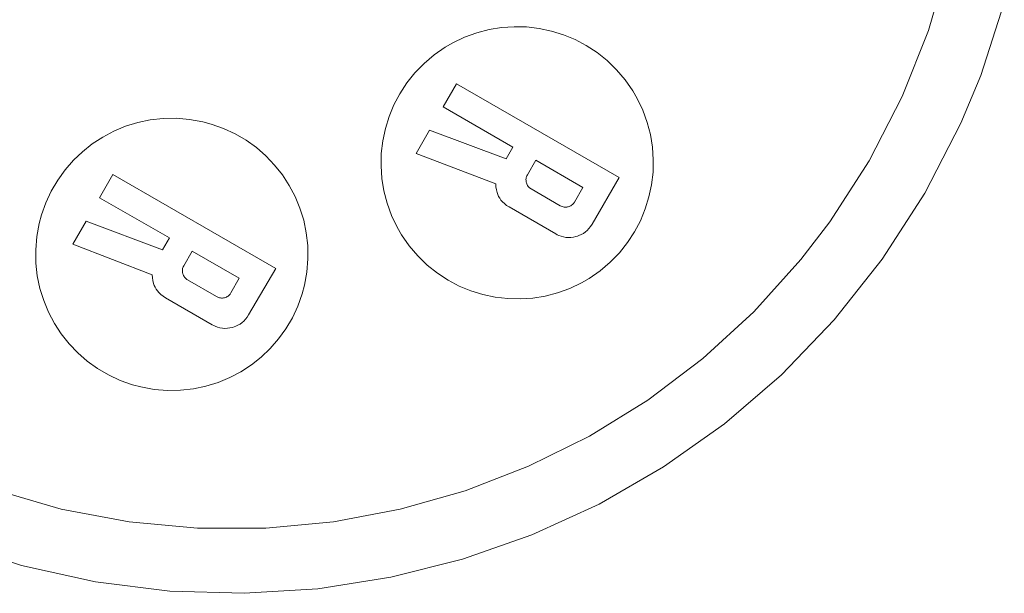
# Model space of a CAD drawing. Units: millimetres. Extents: x -4534 to 402888, y -3372 to 5517.
# Drawn here: x -1891 to -902, y 2941 to 3518 of the extents above; entities that cross this region are included whole.
import ezdxf

# ---------------------------------------------------------------- set-up
doc = ezdxf.new("R2010")
doc.units = ezdxf.units.MM
doc.layers.add('Toestel 2D', color=7, linetype='Continuous', lineweight=20)

# ---------------------------------------------------------------- blocks, each defined once
blk = doc.blocks.new('SW-10026')
at = {"layer": 'Toestel 2D'}
for points in [[(-901.95, 3534.59, 0), (-925.69, 3461.48, 0), (-945.63, 3413.55, 0), (-981.82, 3343.21, 0), (-1024.64, 3276.7, 0), (-1072.8, 3215.79, 0), (-1125.81, 3160.6, 0), (-1183.18, 3111.27, 0), (-1244.43, 3067.93, 0), (-1309.06, 3030.7, 0), (-1376.59, 2999.73, 0), (-1446.53, 2975.13, 0), (-1518.39, 2957.05, 0), (-1591.67, 2945.6, 0), (-1665.9, 2940.93, 0), (-1740.58, 2943.17, 0), (-1815.23, 2952.44, 0), (-1889.35, 2968.87, 0), (-1962.46, 2992.61, 0)], [(-1917.33, 3045.15, 0), (-1849.75, 3025.58, 0), (-1781.38, 3012.67, 0), (-1712.68, 3006.32, 0), (-1644.09, 3006.39, 0), (-1576.07, 3012.78, 0), (-1509.07, 3025.35, 0), (-1443.54, 3043.99, 0), (-1379.91, 3068.57, 0), (-1318.66, 3098.98, 0), (-1260.21, 3135.1, 0), (-1205.03, 3176.81, 0), (-1153.56, 3223.98, 0), (-1106.25, 3276.49, 0), (-1077.24, 3314.41, 0), (-1037.87, 3375.57, 0), (-1004.59, 3440.25, 0), (-978.22, 3506.61, 0), (-958.65, 3574.2, 0)], [(-1917.33, 3045.15, 0), (-1849.75, 3025.58, 0), (-1781.38, 3012.67, 0), (-1712.68, 3006.32, 0), (-1644.09, 3006.39, 0), (-1576.07, 3012.78, 0), (-1509.07, 3025.35, 0), (-1443.54, 3043.99, 0), (-1379.91, 3068.57, 0), (-1318.66, 3098.98, 0), (-1260.21, 3135.1, 0), (-1205.03, 3176.81, 0), (-1153.56, 3223.98, 0), (-1106.25, 3276.49, 0), (-1077.24, 3314.41, 0), (-1037.87, 3375.57, 0), (-1004.59, 3440.25, 0), (-978.22, 3506.61, 0), (-958.65, 3574.2, 0)]]:
    blk.add_polyline3d(points, dxfattribs=at)
for points in [[(-1500, 3290.34, 0), (-1491.3, 3280.07, 0), (-1481.83, 3270.87, 0), (-1471.66, 3262.74, 0), (-1460.89, 3255.7, 0), (-1449.6, 3249.75, 0), (-1437.88, 3244.9, 0), (-1425.8, 3241.18, 0), (-1413.46, 3238.59, 0), (-1400.94, 3237.13, 0), (-1388.33, 3236.83, 0), (-1375.71, 3237.69, 0), (-1363.16, 3239.73, 0), (-1350.78, 3242.95, 0), (-1338.64, 3247.37, 0), (-1326.84, 3252.99, 0), (-1319.2, 3257.42, 0), (-1308.14, 3265.09, 0), (-1297.87, 3273.79, 0), (-1288.67, 3283.26, 0), (-1280.54, 3293.43, 0), (-1273.49, 3304.2, 0), (-1267.54, 3315.49, 0), (-1262.7, 3327.22, 0), (-1258.98, 3339.3, 0), (-1256.38, 3351.64, 0), (-1254.93, 3364.16, 0), (-1254.63, 3376.77, 0), (-1255.49, 3389.4, 0), (-1257.52, 3401.94, 0), (-1260.74, 3414.32, 0), (-1265.16, 3426.46, 0), (-1270.79, 3438.26, 0), (-1275.21, 3445.9, 0), (-1282.88, 3456.96, 0), (-1291.57, 3467.23, 0), (-1301.05, 3476.43, 0), (-1311.21, 3484.56, 0), (-1321.98, 3491.61, 0), (-1333.27, 3497.56, 0), (-1345, 3502.4, 0), (-1357.08, 3506.12, 0), (-1369.42, 3508.72, 0), (-1381.94, 3510.17, 0), (-1394.55, 3510.47, 0), (-1407.17, 3509.61, 0), (-1419.72, 3507.57, 0), (-1432.1, 3504.35, 0), (-1444.24, 3499.93, 0), (-1456.04, 3494.31, 0), (-1463.68, 3489.88, 0), (-1474.74, 3482.21, 0), (-1485, 3473.52, 0), (-1494.21, 3464.04, 0), (-1502.34, 3453.87, 0), (-1509.38, 3443.1, 0), (-1515.33, 3431.81, 0), (-1520.17, 3420.08, 0), (-1523.9, 3408, 0), (-1526.49, 3395.66, 0), (-1527.95, 3383.14, 0), (-1528.25, 3370.53, 0), (-1527.39, 3357.91, 0), (-1525.36, 3345.36, 0), (-1522.13, 3332.98, 0), (-1517.72, 3320.84, 0), (-1512.09, 3309.04, 0), (-1507.66, 3301.4, 0)], [(-1500, 3290.34, 0), (-1491.3, 3280.07, 0), (-1481.83, 3270.87, 0), (-1471.66, 3262.74, 0), (-1460.89, 3255.7, 0), (-1449.6, 3249.75, 0), (-1437.88, 3244.9, 0), (-1425.8, 3241.18, 0), (-1413.46, 3238.59, 0), (-1400.94, 3237.13, 0), (-1388.33, 3236.83, 0), (-1375.71, 3237.69, 0), (-1363.16, 3239.73, 0), (-1350.78, 3242.95, 0), (-1338.64, 3247.37, 0), (-1326.84, 3252.99, 0), (-1319.2, 3257.42, 0), (-1308.14, 3265.09, 0), (-1297.87, 3273.79, 0), (-1288.67, 3283.26, 0), (-1280.54, 3293.43, 0), (-1273.49, 3304.2, 0), (-1267.54, 3315.49, 0), (-1262.7, 3327.22, 0), (-1258.98, 3339.3, 0), (-1256.38, 3351.64, 0), (-1254.93, 3364.16, 0), (-1254.63, 3376.77, 0), (-1255.49, 3389.4, 0), (-1257.52, 3401.94, 0), (-1260.74, 3414.32, 0), (-1265.16, 3426.46, 0), (-1270.79, 3438.26, 0), (-1275.21, 3445.9, 0), (-1282.88, 3456.96, 0), (-1291.57, 3467.23, 0), (-1301.05, 3476.43, 0), (-1311.21, 3484.56, 0), (-1321.98, 3491.61, 0), (-1333.27, 3497.56, 0), (-1345, 3502.4, 0), (-1357.08, 3506.12, 0), (-1369.42, 3508.72, 0), (-1381.94, 3510.17, 0), (-1394.55, 3510.47, 0), (-1407.17, 3509.61, 0), (-1419.72, 3507.57, 0), (-1432.1, 3504.35, 0), (-1444.24, 3499.93, 0), (-1456.04, 3494.31, 0), (-1463.68, 3489.88, 0), (-1474.74, 3482.21, 0), (-1485, 3473.52, 0), (-1494.21, 3464.04, 0), (-1502.34, 3453.87, 0), (-1509.38, 3443.1, 0), (-1515.33, 3431.81, 0), (-1520.17, 3420.08, 0), (-1523.9, 3408, 0), (-1526.49, 3395.66, 0), (-1527.95, 3383.14, 0), (-1528.25, 3370.53, 0), (-1527.39, 3357.91, 0), (-1525.36, 3345.36, 0), (-1522.13, 3332.98, 0), (-1517.72, 3320.84, 0), (-1512.09, 3309.04, 0), (-1507.66, 3301.4, 0)], [(-1500, 3290.34, 0), (-1491.3, 3280.07, 0), (-1481.83, 3270.87, 0), (-1471.66, 3262.74, 0), (-1460.89, 3255.7, 0), (-1449.6, 3249.75, 0), (-1437.88, 3244.9, 0), (-1425.8, 3241.18, 0), (-1413.46, 3238.59, 0), (-1400.94, 3237.13, 0), (-1388.33, 3236.83, 0), (-1375.71, 3237.69, 0), (-1363.16, 3239.73, 0), (-1350.78, 3242.95, 0), (-1338.64, 3247.37, 0), (-1326.84, 3252.99, 0), (-1319.2, 3257.42, 0), (-1308.14, 3265.09, 0), (-1297.87, 3273.79, 0), (-1288.67, 3283.26, 0), (-1280.54, 3293.43, 0), (-1273.49, 3304.2, 0), (-1267.54, 3315.49, 0), (-1262.7, 3327.22, 0), (-1258.98, 3339.3, 0), (-1256.38, 3351.64, 0), (-1254.93, 3364.16, 0), (-1254.63, 3376.77, 0), (-1255.49, 3389.4, 0), (-1257.52, 3401.94, 0), (-1260.74, 3414.32, 0), (-1265.16, 3426.46, 0), (-1270.79, 3438.26, 0), (-1275.21, 3445.9, 0), (-1282.88, 3456.96, 0), (-1291.57, 3467.23, 0), (-1301.05, 3476.43, 0), (-1311.21, 3484.56, 0), (-1321.98, 3491.61, 0), (-1333.27, 3497.56, 0), (-1345, 3502.4, 0), (-1357.08, 3506.12, 0), (-1369.42, 3508.72, 0), (-1381.94, 3510.17, 0), (-1394.55, 3510.47, 0), (-1407.17, 3509.61, 0), (-1419.72, 3507.57, 0), (-1432.1, 3504.35, 0), (-1444.24, 3499.93, 0), (-1456.04, 3494.31, 0), (-1463.68, 3489.88, 0), (-1474.74, 3482.21, 0), (-1485, 3473.52, 0), (-1494.21, 3464.04, 0), (-1502.34, 3453.87, 0), (-1509.38, 3443.1, 0), (-1515.33, 3431.81, 0), (-1520.17, 3420.08, 0), (-1523.9, 3408, 0), (-1526.49, 3395.66, 0), (-1527.95, 3383.14, 0), (-1528.25, 3370.53, 0), (-1527.39, 3357.91, 0), (-1525.36, 3345.36, 0), (-1522.13, 3332.98, 0), (-1517.72, 3320.84, 0), (-1512.09, 3309.04, 0), (-1507.66, 3301.4, 0)], [(-1288.85, 3358.73, 0), (-1316.11, 3312.03, 0), (-1317.76, 3309.48, 0), (-1319.33, 3307.5, 0), (-1321.06, 3305.71, 0), (-1322.93, 3304.12, 0), (-1324.95, 3302.71, 0), (-1327.12, 3301.51, 0), (-1329.45, 3300.5, 0), (-1330.66, 3300.06, 0), (-1332.34, 3299.56, 0), (-1334.9, 3298.99, 0), (-1337.43, 3298.67, 0), (-1339.92, 3298.58, 0), (-1342.38, 3298.74, 0), (-1344.81, 3299.15, 0), (-1347.21, 3299.79, 0), (-1349.57, 3300.68, 0), (-1351.13, 3301.4, 0), (-1352.67, 3302.23, 0), (-1399.49, 3329.27, 0), (-1402.03, 3330.89, 0), (-1404.31, 3332.66, 0), (-1406.32, 3334.59, 0), (-1407.73, 3336.24, 0), (-1408.98, 3338, 0), (-1410.05, 3339.85, 0), (-1410.96, 3341.8, 0), (-1411.69, 3343.85, 0), (-1412.37, 3346.55, 0), (-1412.78, 3349.4, 0), (-1412.93, 3352.41, 0), (-1492.79, 3383.13, 0), (-1479.41, 3406.32, 0), (-1402.57, 3377.48, 0), (-1395.64, 3389.48, 0), (-1465.76, 3429.96, 0), (-1452.37, 3453.14, 0)], [(-1288.85, 3358.73, 0), (-1316.11, 3312.03, 0), (-1317.76, 3309.48, 0), (-1319.33, 3307.5, 0), (-1321.06, 3305.71, 0), (-1322.93, 3304.12, 0), (-1324.95, 3302.71, 0), (-1327.12, 3301.51, 0), (-1329.45, 3300.5, 0), (-1330.66, 3300.06, 0), (-1332.34, 3299.56, 0), (-1334.9, 3298.99, 0), (-1337.43, 3298.67, 0), (-1339.92, 3298.58, 0), (-1342.38, 3298.74, 0), (-1344.81, 3299.15, 0), (-1347.21, 3299.79, 0), (-1349.57, 3300.68, 0), (-1351.13, 3301.4, 0), (-1352.67, 3302.23, 0), (-1399.49, 3329.27, 0), (-1402.03, 3330.89, 0), (-1404.31, 3332.66, 0), (-1406.32, 3334.59, 0), (-1407.73, 3336.24, 0), (-1408.98, 3338, 0), (-1410.05, 3339.85, 0), (-1410.96, 3341.8, 0), (-1411.69, 3343.85, 0), (-1412.37, 3346.55, 0), (-1412.78, 3349.4, 0), (-1412.93, 3352.41, 0), (-1492.79, 3383.13, 0), (-1479.41, 3406.32, 0), (-1402.57, 3377.48, 0), (-1395.64, 3389.48, 0), (-1465.76, 3429.96, 0), (-1452.37, 3453.14, 0)], [(-1288.85, 3358.73, 0), (-1316.11, 3312.03, 0), (-1317.76, 3309.48, 0), (-1319.33, 3307.5, 0), (-1321.06, 3305.71, 0), (-1322.93, 3304.12, 0), (-1324.95, 3302.71, 0), (-1327.12, 3301.51, 0), (-1329.45, 3300.5, 0), (-1330.66, 3300.06, 0), (-1332.34, 3299.56, 0), (-1334.9, 3298.99, 0), (-1337.43, 3298.67, 0), (-1339.92, 3298.58, 0), (-1342.38, 3298.74, 0), (-1344.81, 3299.15, 0), (-1347.21, 3299.79, 0), (-1349.57, 3300.68, 0), (-1351.13, 3301.4, 0), (-1352.67, 3302.23, 0), (-1399.49, 3329.27, 0), (-1402.03, 3330.89, 0), (-1404.31, 3332.66, 0), (-1406.32, 3334.59, 0), (-1407.73, 3336.24, 0), (-1408.98, 3338, 0), (-1410.05, 3339.85, 0), (-1410.96, 3341.8, 0), (-1411.69, 3343.85, 0), (-1412.37, 3346.55, 0), (-1412.78, 3349.4, 0), (-1412.93, 3352.41, 0), (-1492.79, 3383.13, 0), (-1479.41, 3406.32, 0), (-1402.57, 3377.48, 0), (-1395.64, 3389.48, 0), (-1465.76, 3429.96, 0), (-1452.37, 3453.14, 0)], [(-1288.85, 3358.73, 0), (-1316.11, 3312.03, 0), (-1317.76, 3309.48, 0), (-1319.33, 3307.5, 0), (-1321.06, 3305.71, 0), (-1322.93, 3304.12, 0), (-1324.95, 3302.71, 0), (-1327.12, 3301.51, 0), (-1329.45, 3300.5, 0), (-1330.66, 3300.06, 0), (-1332.34, 3299.56, 0), (-1334.9, 3298.99, 0), (-1337.43, 3298.67, 0), (-1339.92, 3298.58, 0), (-1342.38, 3298.74, 0), (-1344.81, 3299.15, 0), (-1347.21, 3299.79, 0), (-1349.57, 3300.68, 0), (-1351.13, 3301.4, 0), (-1352.67, 3302.23, 0), (-1399.49, 3329.27, 0), (-1402.03, 3330.89, 0), (-1404.31, 3332.66, 0), (-1406.32, 3334.59, 0), (-1407.73, 3336.24, 0), (-1408.98, 3338, 0), (-1410.05, 3339.85, 0), (-1410.96, 3341.8, 0), (-1411.69, 3343.85, 0), (-1412.37, 3346.55, 0), (-1412.78, 3349.4, 0), (-1412.93, 3352.41, 0), (-1492.79, 3383.13, 0), (-1479.41, 3406.32, 0), (-1402.57, 3377.48, 0), (-1395.64, 3389.48, 0), (-1465.76, 3429.96, 0), (-1452.37, 3453.14, 0)], [(-1874.12, 3299.45, 0), (-1875.23, 3286.05, 0), (-1875.04, 3272.84, 0), (-1873.6, 3259.9, 0), (-1870.96, 3247.3, 0), (-1867.19, 3235.11, 0), (-1862.32, 3223.4, 0), (-1856.41, 3212.23, 0), (-1849.52, 3201.66, 0), (-1841.7, 3191.78, 0), (-1832.99, 3182.65, 0), (-1823.46, 3174.34, 0), (-1813.15, 3166.9, 0), (-1802.12, 3160.43, 0), (-1790.41, 3154.97, 0), (-1778.09, 3150.6, 0), (-1769.55, 3148.33, 0), (-1756.32, 3145.93, 0), (-1742.91, 3144.82, 0), (-1729.7, 3145.02, 0), (-1716.76, 3146.46, 0), (-1704.16, 3149.09, 0), (-1691.97, 3152.87, 0), (-1680.25, 3157.74, 0), (-1669.08, 3163.65, 0), (-1658.52, 3170.54, 0), (-1648.64, 3178.36, 0), (-1639.5, 3187.07, 0), (-1631.19, 3196.6, 0), (-1623.76, 3206.91, 0), (-1617.28, 3217.95, 0), (-1611.82, 3229.65, 0), (-1607.45, 3241.98, 0), (-1605.18, 3250.51, 0), (-1602.78, 3263.75, 0), (-1601.67, 3277.16, 0), (-1601.86, 3290.37, 0), (-1603.3, 3303.3, 0), (-1605.93, 3315.9, 0), (-1609.71, 3328.09, 0), (-1614.57, 3339.81, 0), (-1620.48, 3350.98, 0), (-1627.37, 3361.54, 0), (-1635.19, 3371.42, 0), (-1643.9, 3380.55, 0), (-1653.43, 3388.87, 0), (-1663.74, 3396.3, 0), (-1674.78, 3402.78, 0), (-1686.48, 3408.24, 0), (-1698.8, 3412.6, 0), (-1707.34, 3414.87, 0), (-1720.58, 3417.27, 0), (-1733.99, 3418.38, 0), (-1747.19, 3418.19, 0), (-1760.13, 3416.75, 0), (-1772.73, 3414.11, 0), (-1784.92, 3410.33, 0), (-1796.64, 3405.47, 0), (-1807.81, 3399.56, 0), (-1818.37, 3392.67, 0), (-1828.25, 3384.84, 0), (-1837.39, 3376.14, 0), (-1845.71, 3366.6, 0), (-1853.14, 3356.29, 0), (-1859.62, 3345.26, 0), (-1865.07, 3333.55, 0), (-1869.44, 3321.23, 0), (-1871.72, 3312.69, 0)], [(-1874.12, 3299.45, 0), (-1875.23, 3286.05, 0), (-1875.04, 3272.84, 0), (-1873.6, 3259.9, 0), (-1870.96, 3247.3, 0), (-1867.19, 3235.11, 0), (-1862.32, 3223.4, 0), (-1856.41, 3212.23, 0), (-1849.52, 3201.66, 0), (-1841.7, 3191.78, 0), (-1832.99, 3182.65, 0), (-1823.46, 3174.34, 0), (-1813.15, 3166.9, 0), (-1802.12, 3160.43, 0), (-1790.41, 3154.97, 0), (-1778.09, 3150.6, 0), (-1769.55, 3148.33, 0), (-1756.32, 3145.93, 0), (-1742.91, 3144.82, 0), (-1729.7, 3145.02, 0), (-1716.76, 3146.46, 0), (-1704.16, 3149.09, 0), (-1691.97, 3152.87, 0), (-1680.25, 3157.74, 0), (-1669.08, 3163.65, 0), (-1658.52, 3170.54, 0), (-1648.64, 3178.36, 0), (-1639.5, 3187.07, 0), (-1631.19, 3196.6, 0), (-1623.76, 3206.91, 0), (-1617.28, 3217.95, 0), (-1611.82, 3229.65, 0), (-1607.45, 3241.98, 0), (-1605.18, 3250.51, 0), (-1602.78, 3263.75, 0), (-1601.67, 3277.16, 0), (-1601.86, 3290.37, 0), (-1603.3, 3303.3, 0), (-1605.93, 3315.9, 0), (-1609.71, 3328.09, 0), (-1614.57, 3339.81, 0), (-1620.48, 3350.98, 0), (-1627.37, 3361.54, 0), (-1635.19, 3371.42, 0), (-1643.9, 3380.55, 0), (-1653.43, 3388.87, 0), (-1663.74, 3396.3, 0), (-1674.78, 3402.78, 0), (-1686.48, 3408.24, 0), (-1698.8, 3412.6, 0), (-1707.34, 3414.87, 0), (-1720.58, 3417.27, 0), (-1733.99, 3418.38, 0), (-1747.19, 3418.19, 0), (-1760.13, 3416.75, 0), (-1772.73, 3414.11, 0), (-1784.92, 3410.33, 0), (-1796.64, 3405.47, 0), (-1807.81, 3399.56, 0), (-1818.37, 3392.67, 0), (-1828.25, 3384.84, 0), (-1837.39, 3376.14, 0), (-1845.71, 3366.6, 0), (-1853.14, 3356.29, 0), (-1859.62, 3345.26, 0), (-1865.07, 3333.55, 0), (-1869.44, 3321.23, 0), (-1871.72, 3312.69, 0)], [(-1874.12, 3299.45, 0), (-1875.23, 3286.05, 0), (-1875.04, 3272.84, 0), (-1873.6, 3259.9, 0), (-1870.96, 3247.3, 0), (-1867.19, 3235.11, 0), (-1862.32, 3223.4, 0), (-1856.41, 3212.23, 0), (-1849.52, 3201.66, 0), (-1841.7, 3191.78, 0), (-1832.99, 3182.65, 0), (-1823.46, 3174.34, 0), (-1813.15, 3166.9, 0), (-1802.12, 3160.43, 0), (-1790.41, 3154.97, 0), (-1778.09, 3150.6, 0), (-1769.55, 3148.33, 0), (-1756.32, 3145.93, 0), (-1742.91, 3144.82, 0), (-1729.7, 3145.02, 0), (-1716.76, 3146.46, 0), (-1704.16, 3149.09, 0), (-1691.97, 3152.87, 0), (-1680.25, 3157.74, 0), (-1669.08, 3163.65, 0), (-1658.52, 3170.54, 0), (-1648.64, 3178.36, 0), (-1639.5, 3187.07, 0), (-1631.19, 3196.6, 0), (-1623.76, 3206.91, 0), (-1617.28, 3217.95, 0), (-1611.82, 3229.65, 0), (-1607.45, 3241.98, 0), (-1605.18, 3250.51, 0), (-1602.78, 3263.75, 0), (-1601.67, 3277.16, 0), (-1601.86, 3290.37, 0), (-1603.3, 3303.3, 0), (-1605.93, 3315.9, 0), (-1609.71, 3328.09, 0), (-1614.57, 3339.81, 0), (-1620.48, 3350.98, 0), (-1627.37, 3361.54, 0), (-1635.19, 3371.42, 0), (-1643.9, 3380.55, 0), (-1653.43, 3388.87, 0), (-1663.74, 3396.3, 0), (-1674.78, 3402.78, 0), (-1686.48, 3408.24, 0), (-1698.8, 3412.6, 0), (-1707.34, 3414.87, 0), (-1720.58, 3417.27, 0), (-1733.99, 3418.38, 0), (-1747.19, 3418.19, 0), (-1760.13, 3416.75, 0), (-1772.73, 3414.11, 0), (-1784.92, 3410.33, 0), (-1796.64, 3405.47, 0), (-1807.81, 3399.56, 0), (-1818.37, 3392.67, 0), (-1828.25, 3384.84, 0), (-1837.39, 3376.14, 0), (-1845.71, 3366.6, 0), (-1853.14, 3356.29, 0), (-1859.62, 3345.26, 0), (-1865.07, 3333.55, 0), (-1869.44, 3321.23, 0), (-1871.72, 3312.69, 0)], [(-1325.41, 3348.93, 0), (-1372.69, 3376.22, 0), (-1381.19, 3361.49, 0), (-1381.67, 3360.58, 0), (-1382.04, 3359.66, 0), (-1382.32, 3358.73, 0), (-1382.5, 3357.79, 0), (-1382.58, 3356.83, 0), (-1382.56, 3355.87, 0), (-1382.45, 3354.9, 0), (-1382.32, 3354.25, 0), (-1382.15, 3353.59, 0), (-1381.77, 3352.48, 0), (-1381.37, 3351.59, 0), (-1380.91, 3350.76, 0), (-1380.38, 3350, 0), (-1379.78, 3349.29, 0), (-1379.11, 3348.64, 0), (-1378.37, 3348.05, 0), (-1377.98, 3347.78, 0), (-1377.43, 3347.44, 0), (-1348.2, 3330.56, 0), (-1347.13, 3330.02, 0), (-1346.21, 3329.65, 0), (-1345.27, 3329.37, 0), (-1344.32, 3329.18, 0), (-1343.36, 3329.09, 0), (-1342.38, 3329.08, 0), (-1341.4, 3329.17, 0), (-1340.91, 3329.25, 0), (-1340.24, 3329.39, 0), (-1339.27, 3329.68, 0), (-1338.36, 3330.04, 0), (-1337.51, 3330.49, 0), (-1336.71, 3331.01, 0), (-1335.97, 3331.62, 0), (-1335.29, 3332.3, 0), (-1334.66, 3333.06, 0), (-1334.28, 3333.61, 0), (-1333.92, 3334.2, 0)], [(-1325.41, 3348.93, 0), (-1372.69, 3376.22, 0), (-1381.19, 3361.49, 0), (-1381.67, 3360.58, 0), (-1382.04, 3359.66, 0), (-1382.32, 3358.73, 0), (-1382.5, 3357.79, 0), (-1382.58, 3356.83, 0), (-1382.56, 3355.87, 0), (-1382.45, 3354.9, 0), (-1382.32, 3354.25, 0), (-1382.15, 3353.59, 0), (-1381.77, 3352.48, 0), (-1381.37, 3351.59, 0), (-1380.91, 3350.76, 0), (-1380.38, 3350, 0), (-1379.78, 3349.29, 0), (-1379.11, 3348.64, 0), (-1378.37, 3348.05, 0), (-1377.98, 3347.78, 0), (-1377.43, 3347.44, 0), (-1348.2, 3330.56, 0), (-1347.13, 3330.02, 0), (-1346.21, 3329.65, 0), (-1345.27, 3329.37, 0), (-1344.32, 3329.18, 0), (-1343.36, 3329.09, 0), (-1342.38, 3329.08, 0), (-1341.4, 3329.17, 0), (-1340.91, 3329.25, 0), (-1340.24, 3329.39, 0), (-1339.27, 3329.68, 0), (-1338.36, 3330.04, 0), (-1337.51, 3330.49, 0), (-1336.71, 3331.01, 0), (-1335.97, 3331.62, 0), (-1335.29, 3332.3, 0), (-1334.66, 3333.06, 0), (-1334.28, 3333.61, 0), (-1333.92, 3334.2, 0)], [(-1325.41, 3348.93, 0), (-1372.69, 3376.22, 0), (-1381.19, 3361.49, 0), (-1381.67, 3360.58, 0), (-1382.04, 3359.66, 0), (-1382.32, 3358.73, 0), (-1382.5, 3357.79, 0), (-1382.58, 3356.83, 0), (-1382.56, 3355.87, 0), (-1382.45, 3354.9, 0), (-1382.32, 3354.25, 0), (-1382.15, 3353.59, 0), (-1381.77, 3352.48, 0), (-1381.37, 3351.59, 0), (-1380.91, 3350.76, 0), (-1380.38, 3350, 0), (-1379.78, 3349.29, 0), (-1379.11, 3348.64, 0), (-1378.37, 3348.05, 0), (-1377.98, 3347.78, 0), (-1377.43, 3347.44, 0), (-1348.2, 3330.56, 0), (-1347.13, 3330.02, 0), (-1346.21, 3329.65, 0), (-1345.27, 3329.37, 0), (-1344.32, 3329.18, 0), (-1343.36, 3329.09, 0), (-1342.38, 3329.08, 0), (-1341.4, 3329.17, 0), (-1340.91, 3329.25, 0), (-1340.24, 3329.39, 0), (-1339.27, 3329.68, 0), (-1338.36, 3330.04, 0), (-1337.51, 3330.49, 0), (-1336.71, 3331.01, 0), (-1335.97, 3331.62, 0), (-1335.29, 3332.3, 0), (-1334.66, 3333.06, 0), (-1334.28, 3333.61, 0), (-1333.92, 3334.2, 0)], [(-1325.41, 3348.93, 0), (-1372.69, 3376.22, 0), (-1381.19, 3361.49, 0), (-1381.67, 3360.58, 0), (-1382.04, 3359.66, 0), (-1382.32, 3358.73, 0), (-1382.5, 3357.79, 0), (-1382.58, 3356.83, 0), (-1382.56, 3355.87, 0), (-1382.45, 3354.9, 0), (-1382.32, 3354.25, 0), (-1382.15, 3353.59, 0), (-1381.77, 3352.48, 0), (-1381.37, 3351.59, 0), (-1380.91, 3350.76, 0), (-1380.38, 3350, 0), (-1379.78, 3349.29, 0), (-1379.11, 3348.64, 0), (-1378.37, 3348.05, 0), (-1377.98, 3347.78, 0), (-1377.43, 3347.44, 0), (-1348.2, 3330.56, 0), (-1347.13, 3330.02, 0), (-1346.21, 3329.65, 0), (-1345.27, 3329.37, 0), (-1344.32, 3329.18, 0), (-1343.36, 3329.09, 0), (-1342.38, 3329.08, 0), (-1341.4, 3329.17, 0), (-1340.91, 3329.25, 0), (-1340.24, 3329.39, 0), (-1339.27, 3329.68, 0), (-1338.36, 3330.04, 0), (-1337.51, 3330.49, 0), (-1336.71, 3331.01, 0), (-1335.97, 3331.62, 0), (-1335.29, 3332.3, 0), (-1334.66, 3333.06, 0), (-1334.28, 3333.61, 0), (-1333.92, 3334.2, 0)], [(-1325.41, 3348.93, 0), (-1372.69, 3376.22, 0), (-1381.19, 3361.49, 0), (-1381.67, 3360.58, 0), (-1382.04, 3359.66, 0), (-1382.32, 3358.73, 0), (-1382.5, 3357.79, 0), (-1382.58, 3356.83, 0), (-1382.56, 3355.87, 0), (-1382.45, 3354.9, 0), (-1382.32, 3354.25, 0), (-1382.15, 3353.59, 0), (-1381.77, 3352.48, 0), (-1381.37, 3351.59, 0), (-1380.91, 3350.76, 0), (-1380.38, 3350, 0), (-1379.78, 3349.29, 0), (-1379.11, 3348.64, 0), (-1378.37, 3348.05, 0), (-1377.98, 3347.78, 0), (-1377.43, 3347.44, 0), (-1348.2, 3330.56, 0), (-1347.13, 3330.02, 0), (-1346.21, 3329.65, 0), (-1345.27, 3329.37, 0), (-1344.32, 3329.18, 0), (-1343.36, 3329.09, 0), (-1342.38, 3329.08, 0), (-1341.4, 3329.17, 0), (-1340.91, 3329.25, 0), (-1340.24, 3329.39, 0), (-1339.27, 3329.68, 0), (-1338.36, 3330.04, 0), (-1337.51, 3330.49, 0), (-1336.71, 3331.01, 0), (-1335.97, 3331.62, 0), (-1335.29, 3332.3, 0), (-1334.66, 3333.06, 0), (-1334.28, 3333.61, 0), (-1333.92, 3334.2, 0)], [(-1634.08, 3267.37, 0), (-1661.35, 3220.68, 0), (-1662.75, 3218.48, 0), (-1664.3, 3216.46, 0), (-1666, 3214.64, 0), (-1667.85, 3213.02, 0), (-1669.85, 3211.58, 0), (-1671.99, 3210.34, 0), (-1674.29, 3209.3, 0), (-1675.9, 3208.71, 0), (-1677.59, 3208.21, 0), (-1680.14, 3207.64, 0), (-1682.67, 3207.31, 0), (-1685.16, 3207.23, 0), (-1687.62, 3207.39, 0), (-1690.05, 3207.79, 0), (-1692.45, 3208.44, 0), (-1694.82, 3209.33, 0), (-1696.37, 3210.05, 0), (-1697.92, 3210.88, 0), (-1744.74, 3237.91, 0), (-1747.28, 3239.53, 0), (-1749.55, 3241.31, 0), (-1751.56, 3243.24, 0), (-1752.97, 3244.89, 0), (-1754.22, 3246.64, 0), (-1755.29, 3248.5, 0), (-1756.2, 3250.44, 0), (-1756.93, 3252.49, 0), (-1757.61, 3255.19, 0), (-1758.03, 3258.05, 0), (-1758.18, 3261.05, 0), (-1838.03, 3291.78, 0), (-1824.65, 3314.97, 0), (-1747.81, 3286.13, 0), (-1740.88, 3298.13, 0), (-1811, 3338.61, 0), (-1797.61, 3361.79, 0)], [(-1634.08, 3267.37, 0), (-1661.35, 3220.68, 0), (-1662.75, 3218.48, 0), (-1664.3, 3216.46, 0), (-1666, 3214.64, 0), (-1667.85, 3213.02, 0), (-1669.85, 3211.58, 0), (-1671.99, 3210.34, 0), (-1674.29, 3209.3, 0), (-1675.9, 3208.71, 0), (-1677.59, 3208.21, 0), (-1680.14, 3207.64, 0), (-1682.67, 3207.31, 0), (-1685.16, 3207.23, 0), (-1687.62, 3207.39, 0), (-1690.05, 3207.79, 0), (-1692.45, 3208.44, 0), (-1694.82, 3209.33, 0), (-1696.37, 3210.05, 0), (-1697.92, 3210.88, 0), (-1744.74, 3237.91, 0), (-1747.28, 3239.53, 0), (-1749.55, 3241.31, 0), (-1751.56, 3243.24, 0), (-1752.97, 3244.89, 0), (-1754.22, 3246.64, 0), (-1755.29, 3248.5, 0), (-1756.2, 3250.44, 0), (-1756.93, 3252.49, 0), (-1757.61, 3255.19, 0), (-1758.03, 3258.05, 0), (-1758.18, 3261.05, 0), (-1838.03, 3291.78, 0), (-1824.65, 3314.97, 0), (-1747.81, 3286.13, 0), (-1740.88, 3298.13, 0), (-1811, 3338.61, 0), (-1797.61, 3361.79, 0)], [(-1634.08, 3267.37, 0), (-1661.35, 3220.68, 0), (-1662.75, 3218.48, 0), (-1664.3, 3216.46, 0), (-1666, 3214.64, 0), (-1667.85, 3213.02, 0), (-1669.85, 3211.58, 0), (-1671.99, 3210.34, 0), (-1674.29, 3209.3, 0), (-1675.9, 3208.71, 0), (-1677.59, 3208.21, 0), (-1680.14, 3207.64, 0), (-1682.67, 3207.31, 0), (-1685.16, 3207.23, 0), (-1687.62, 3207.39, 0), (-1690.05, 3207.79, 0), (-1692.45, 3208.44, 0), (-1694.82, 3209.33, 0), (-1696.37, 3210.05, 0), (-1697.92, 3210.88, 0), (-1744.74, 3237.91, 0), (-1747.28, 3239.53, 0), (-1749.55, 3241.31, 0), (-1751.56, 3243.24, 0), (-1752.97, 3244.89, 0), (-1754.22, 3246.64, 0), (-1755.29, 3248.5, 0), (-1756.2, 3250.44, 0), (-1756.93, 3252.49, 0), (-1757.61, 3255.19, 0), (-1758.03, 3258.05, 0), (-1758.18, 3261.05, 0), (-1838.03, 3291.78, 0), (-1824.65, 3314.97, 0), (-1747.81, 3286.13, 0), (-1740.88, 3298.13, 0), (-1811, 3338.61, 0), (-1797.61, 3361.79, 0)], [(-1634.08, 3267.37, 0), (-1661.35, 3220.68, 0), (-1662.75, 3218.48, 0), (-1664.3, 3216.46, 0), (-1666, 3214.64, 0), (-1667.85, 3213.02, 0), (-1669.85, 3211.58, 0), (-1671.99, 3210.34, 0), (-1674.29, 3209.3, 0), (-1675.9, 3208.71, 0), (-1677.59, 3208.21, 0), (-1680.14, 3207.64, 0), (-1682.67, 3207.31, 0), (-1685.16, 3207.23, 0), (-1687.62, 3207.39, 0), (-1690.05, 3207.79, 0), (-1692.45, 3208.44, 0), (-1694.82, 3209.33, 0), (-1696.37, 3210.05, 0), (-1697.92, 3210.88, 0), (-1744.74, 3237.91, 0), (-1747.28, 3239.53, 0), (-1749.55, 3241.31, 0), (-1751.56, 3243.24, 0), (-1752.97, 3244.89, 0), (-1754.22, 3246.64, 0), (-1755.29, 3248.5, 0), (-1756.2, 3250.44, 0), (-1756.93, 3252.49, 0), (-1757.61, 3255.19, 0), (-1758.03, 3258.05, 0), (-1758.18, 3261.05, 0), (-1838.03, 3291.78, 0), (-1824.65, 3314.97, 0), (-1747.81, 3286.13, 0), (-1740.88, 3298.13, 0), (-1811, 3338.61, 0), (-1797.61, 3361.79, 0)], [(-1670.65, 3257.58, 0), (-1717.93, 3284.87, 0), (-1726.43, 3270.14, 0), (-1726.91, 3269.23, 0), (-1727.28, 3268.31, 0), (-1727.56, 3267.38, 0), (-1727.74, 3266.44, 0), (-1727.82, 3265.48, 0), (-1727.8, 3264.52, 0), (-1727.69, 3263.55, 0), (-1727.56, 3262.9, 0), (-1727.39, 3262.24, 0), (-1727.01, 3261.13, 0), (-1726.61, 3260.24, 0), (-1726.15, 3259.41, 0), (-1725.62, 3258.65, 0), (-1725.02, 3257.94, 0), (-1724.35, 3257.29, 0), (-1723.61, 3256.7, 0), (-1723.22, 3256.43, 0), (-1722.67, 3256.09, 0), (-1693.44, 3239.21, 0), (-1692.37, 3238.66, 0), (-1691.45, 3238.29, 0), (-1690.51, 3238.01, 0), (-1689.56, 3237.83, 0), (-1688.6, 3237.73, 0), (-1687.63, 3237.73, 0), (-1686.64, 3237.82, 0), (-1686.15, 3237.9, 0), (-1685.48, 3238.04, 0), (-1684.51, 3238.33, 0), (-1683.6, 3238.69, 0), (-1682.74, 3239.14, 0), (-1681.95, 3239.66, 0), (-1681.21, 3240.26, 0), (-1680.53, 3240.95, 0), (-1679.9, 3241.71, 0), (-1679.52, 3242.26, 0), (-1679.16, 3242.84, 0)], [(-1670.65, 3257.58, 0), (-1717.93, 3284.87, 0), (-1726.43, 3270.14, 0), (-1726.91, 3269.23, 0), (-1727.28, 3268.31, 0), (-1727.56, 3267.38, 0), (-1727.74, 3266.44, 0), (-1727.82, 3265.48, 0), (-1727.8, 3264.52, 0), (-1727.69, 3263.55, 0), (-1727.56, 3262.9, 0), (-1727.39, 3262.24, 0), (-1727.01, 3261.13, 0), (-1726.61, 3260.24, 0), (-1726.15, 3259.41, 0), (-1725.62, 3258.65, 0), (-1725.02, 3257.94, 0), (-1724.35, 3257.29, 0), (-1723.61, 3256.7, 0), (-1723.22, 3256.43, 0), (-1722.67, 3256.09, 0), (-1693.44, 3239.21, 0), (-1692.37, 3238.66, 0), (-1691.45, 3238.29, 0), (-1690.51, 3238.01, 0), (-1689.56, 3237.83, 0), (-1688.6, 3237.73, 0), (-1687.63, 3237.73, 0), (-1686.64, 3237.82, 0), (-1686.15, 3237.9, 0), (-1685.48, 3238.04, 0), (-1684.51, 3238.33, 0), (-1683.6, 3238.69, 0), (-1682.74, 3239.14, 0), (-1681.95, 3239.66, 0), (-1681.21, 3240.26, 0), (-1680.53, 3240.95, 0), (-1679.9, 3241.71, 0), (-1679.52, 3242.26, 0), (-1679.16, 3242.84, 0)], [(-1670.65, 3257.58, 0), (-1717.93, 3284.87, 0), (-1726.43, 3270.14, 0), (-1726.91, 3269.23, 0), (-1727.28, 3268.31, 0), (-1727.56, 3267.38, 0), (-1727.74, 3266.44, 0), (-1727.82, 3265.48, 0), (-1727.8, 3264.52, 0), (-1727.69, 3263.55, 0), (-1727.56, 3262.9, 0), (-1727.39, 3262.24, 0), (-1727.01, 3261.13, 0), (-1726.61, 3260.24, 0), (-1726.15, 3259.41, 0), (-1725.62, 3258.65, 0), (-1725.02, 3257.94, 0), (-1724.35, 3257.29, 0), (-1723.61, 3256.7, 0), (-1723.22, 3256.43, 0), (-1722.67, 3256.09, 0), (-1693.44, 3239.21, 0), (-1692.37, 3238.66, 0), (-1691.45, 3238.29, 0), (-1690.51, 3238.01, 0), (-1689.56, 3237.83, 0), (-1688.6, 3237.73, 0), (-1687.63, 3237.73, 0), (-1686.64, 3237.82, 0), (-1686.15, 3237.9, 0), (-1685.48, 3238.04, 0), (-1684.51, 3238.33, 0), (-1683.6, 3238.69, 0), (-1682.74, 3239.14, 0), (-1681.95, 3239.66, 0), (-1681.21, 3240.26, 0), (-1680.53, 3240.95, 0), (-1679.9, 3241.71, 0), (-1679.52, 3242.26, 0), (-1679.16, 3242.84, 0)], [(-1670.65, 3257.58, 0), (-1717.93, 3284.87, 0), (-1726.43, 3270.14, 0), (-1726.91, 3269.23, 0), (-1727.28, 3268.31, 0), (-1727.56, 3267.38, 0), (-1727.74, 3266.44, 0), (-1727.82, 3265.48, 0), (-1727.8, 3264.52, 0), (-1727.69, 3263.55, 0), (-1727.56, 3262.9, 0), (-1727.39, 3262.24, 0), (-1727.01, 3261.13, 0), (-1726.61, 3260.24, 0), (-1726.15, 3259.41, 0), (-1725.62, 3258.65, 0), (-1725.02, 3257.94, 0), (-1724.35, 3257.29, 0), (-1723.61, 3256.7, 0), (-1723.22, 3256.43, 0), (-1722.67, 3256.09, 0), (-1693.44, 3239.21, 0), (-1692.37, 3238.66, 0), (-1691.45, 3238.29, 0), (-1690.51, 3238.01, 0), (-1689.56, 3237.83, 0), (-1688.6, 3237.73, 0), (-1687.63, 3237.73, 0), (-1686.64, 3237.82, 0), (-1686.15, 3237.9, 0), (-1685.48, 3238.04, 0), (-1684.51, 3238.33, 0), (-1683.6, 3238.69, 0), (-1682.74, 3239.14, 0), (-1681.95, 3239.66, 0), (-1681.21, 3240.26, 0), (-1680.53, 3240.95, 0), (-1679.9, 3241.71, 0), (-1679.52, 3242.26, 0), (-1679.16, 3242.84, 0)], [(-1670.65, 3257.58, 0), (-1717.93, 3284.87, 0), (-1726.43, 3270.14, 0), (-1726.91, 3269.23, 0), (-1727.28, 3268.31, 0), (-1727.56, 3267.38, 0), (-1727.74, 3266.44, 0), (-1727.82, 3265.48, 0), (-1727.8, 3264.52, 0), (-1727.69, 3263.55, 0), (-1727.56, 3262.9, 0), (-1727.39, 3262.24, 0), (-1727.01, 3261.13, 0), (-1726.61, 3260.24, 0), (-1726.15, 3259.41, 0), (-1725.62, 3258.65, 0), (-1725.02, 3257.94, 0), (-1724.35, 3257.29, 0), (-1723.61, 3256.7, 0), (-1723.22, 3256.43, 0), (-1722.67, 3256.09, 0), (-1693.44, 3239.21, 0), (-1692.37, 3238.66, 0), (-1691.45, 3238.29, 0), (-1690.51, 3238.01, 0), (-1689.56, 3237.83, 0), (-1688.6, 3237.73, 0), (-1687.63, 3237.73, 0), (-1686.64, 3237.82, 0), (-1686.15, 3237.9, 0), (-1685.48, 3238.04, 0), (-1684.51, 3238.33, 0), (-1683.6, 3238.69, 0), (-1682.74, 3239.14, 0), (-1681.95, 3239.66, 0), (-1681.21, 3240.26, 0), (-1680.53, 3240.95, 0), (-1679.9, 3241.71, 0), (-1679.52, 3242.26, 0), (-1679.16, 3242.84, 0)]]:
    blk.add_polyline3d(points, close=True, dxfattribs=at)

msp = doc.modelspace()

# ---------------------------------------------------------------- block references
msp.add_blockref('SW-10026', (0, 0))

doc.saveas('drawing.dxf')
